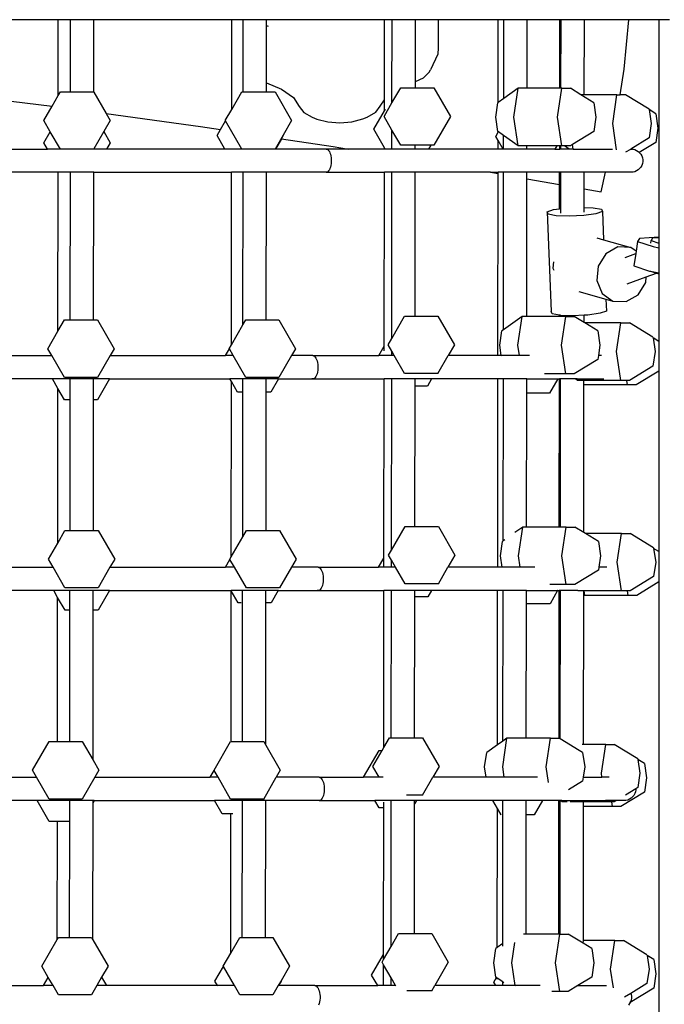
# Model space of a CAD drawing. Units: millimetres. Extents: x -10102 to 368352, y -3372 to 23851.
# Drawn here: x -4166 to -3780, y 8182 to 8773 of the extents above; entities that cross this region are included whole.
import ezdxf

# ---------------------------------------------------------------- set-up
doc = ezdxf.new("R2010")
doc.units = ezdxf.units.MM
doc.layers.add('Toestel 2D', color=7, linetype='Continuous', lineweight=20)
doc.layers.add('VP-EQ', color=7, linetype='Continuous', true_color=0x8a3492)

# ---------------------------------------------------------------- blocks, each defined once
blk = doc.blocks.new('3460')
at = {"layer": 'VP-EQ', "color": 7}
for p, q in [((12609.277, 469.787), (12600.81, 469.787)), ((12609.272, 465.23), (12609.277, 469.787)), ((12610.014, 469.787), (12609.277, 469.787)), ((12610.009, 465.463), (12610.014, 469.787)), ((12611.413, 469.787), (12610.014, 469.787)), ((12611.409, 465.439), (12611.413, 469.787)), ((12619.683, 469.787), (12611.413, 469.787)), ((12619.677, 464.408), (12619.683, 469.787)), ((12620.369, 469.787), (12619.683, 469.787)), ((12620.364, 465.463), (12620.369, 469.787)), ((12621.769, 469.787), (12620.369, 469.787)), ((12621.768, 469.429), (12621.769, 469.787)), ((12628.842, 469.787), (12621.769, 469.787)), ((12628.837, 464.988), (12628.842, 469.787)), ((12629.293, 469.787), (12628.842, 469.787)), ((12629.287, 464.795), (12629.293, 469.787)), ((12630.692, 469.787), (12629.293, 469.787)), ((12630.688, 466.088), (12630.692, 469.787)), ((12632.061, 469.787), (12630.692, 469.787)), ((12632.061, 469.787), (12632.063, 468.101)), ((12635.662, 469.787), (12632.061, 469.787)), ((12635.656, 464.818), (12635.662, 469.787)), ((12635.991, 469.787), (12635.662, 469.787)), ((12635.986, 465.052), (12635.991, 469.787)), ((12637.391, 469.787), (12635.991, 469.787)), ((12637.386, 465.67), (12637.391, 469.787)), ((12639.352, 469.787), (12637.391, 469.787)), ((12639.347, 465.67), (12639.352, 469.787)), ((12639.423, 469.787), (12639.352, 469.787)), ((12639.419, 465.67), (12639.423, 469.787)), ((12640.823, 469.787), (12639.423, 469.787)), ((12640.818, 465.284), (12640.823, 469.787)), ((12643.487, 469.787), (12640.823, 469.787)), ((12643.214, 466.814), (12643.487, 469.787)), ((12645.294, 469.787), (12643.487, 469.787)), ((12645.294, 469.787), (12645.294, 456.742)), ((12645.938, 469.787), (12645.294, 469.787)), ((12621.764, 465.999), (12621.768, 469.429)), ((12621.878, 469.384), (12621.768, 469.429)), ((12632.063, 468.101), (12632.043, 467.726)), ((12632.043, 467.726), (12631.605, 466.785)), ((12631.52, 466.637), (12631.605, 466.785)), ((12642.977, 465.284), (12643.214, 466.814)), ((12630.688, 466.088), (12631.17, 466.306)), ((12631.17, 466.306), (12631.52, 466.637)), ((12621.764, 465.999), (12622.672, 465.621)), ((12621.764, 465.463), (12621.764, 465.999)), ((12622.672, 465.621), (12623.375, 465.118)), ((12629.287, 464.795), (12629.809, 465.698)), ((12629.809, 465.698), (12630.688, 465.698)), ((12630.688, 465.698), (12630.688, 466.088)), ((12630.688, 465.698), (12631.797, 465.698)), ((12631.797, 465.698), (12632.791, 463.976)), ((12636.86, 465.67), (12635.986, 465.052)), ((12636.603, 463.948), (12636.86, 465.67)), ((12637.386, 465.67), (12636.86, 465.67)), ((12639.347, 465.67), (12637.386, 465.67)), ((12639.211, 463.948), (12639.468, 465.67)), ((12639.419, 465.67), (12639.347, 465.67)), ((12639.468, 465.67), (12639.419, 465.67)), ((12639.468, 465.67), (12639.983, 465.67)), ((12640.613, 465.284), (12639.983, 465.67)), ((12601.688, 465.498), (12608.902, 464.59)), ((12608.902, 464.59), (12609.272, 465.23)), ((12609.272, 465.23), (12609.406, 465.463)), ((12609.406, 465.463), (12610.009, 465.463)), ((12610.009, 465.463), (12611.394, 465.463)), ((12611.394, 465.463), (12611.409, 465.439)), ((12611.409, 465.439), (12612.151, 464.152)), ((12619.677, 464.408), (12620.286, 465.463)), ((12620.286, 465.463), (12620.364, 465.463)), ((12620.364, 465.463), (12621.764, 465.463)), ((12621.764, 465.463), (12622.274, 465.463)), ((12622.274, 465.463), (12623.268, 463.741)), ((12623.375, 465.118), (12623.73, 464.582)), ((12628.581, 464.591), (12628.837, 464.988)), ((12628.836, 464.326), (12628.837, 464.988)), ((12635.986, 465.052), (12635.656, 464.818)), ((12641.39, 464.809), (12640.613, 465.284)), ((12640.818, 465.284), (12640.613, 465.284)), ((12642.778, 465.284), (12640.818, 465.284)), ((12642.521, 463.563), (12642.778, 465.284)), ((12642.778, 465.284), (12642.977, 465.284)), ((12643.293, 465.284), (12642.977, 465.284)), ((12644.701, 464.423), (12643.293, 465.284)), ((12608.412, 463.741), (12608.902, 464.59)), ((12619.292, 463.741), (12619.677, 464.408)), ((12623.73, 464.582), (12623.999, 464.225)), ((12628.317, 464.233), (12628.581, 464.591)), ((12628.836, 464.326), (12628.893, 464.424)), ((12629.02, 464.332), (12629.287, 464.795)), ((12635.514, 463.948), (12635.643, 464.809)), ((12635.656, 464.818), (12635.643, 464.809)), ((12641.39, 464.809), (12641.519, 463.948)), ((12644.701, 464.423), (12644.705, 464.391)), ((12645.105, 464.147), (12644.705, 464.391)), ((12644.705, 464.391), (12644.829, 463.563)), ((12612.151, 464.152), (12617.811, 463.372)), ((12612.151, 464.152), (12612.388, 463.741)), ((12623.999, 464.225), (12624.511, 463.934)), ((12624.511, 463.934), (12624.777, 463.829)), ((12624.777, 463.829), (12625.437, 463.663)), ((12626.888, 463.665), (12627.545, 463.834)), ((12627.545, 463.834), (12627.809, 463.94)), ((12627.809, 463.94), (12628.317, 464.233)), ((12628.192, 463.21), (12628.836, 464.326)), ((12628.815, 463.976), (12629.02, 464.332)), ((12629.285, 463.161), (12628.815, 463.976)), ((12632.791, 463.976), (12631.797, 462.255)), ((12635.643, 463.087), (12635.514, 463.948)), ((12636.86, 462.226), (12636.603, 463.948)), ((12639.468, 462.226), (12639.211, 463.948)), ((12641.519, 463.948), (12641.39, 463.087)), ((12645.105, 464.147), (12645.233, 463.286)), ((12608.8, 463.069), (12608.412, 463.741)), ((12612.388, 463.741), (12612.003, 463.074)), ((12617.811, 463.372), (12618.995, 463.195)), ((12618.796, 462.849), (12618.995, 463.195)), ((12618.995, 463.195), (12619.301, 463.725)), ((12619.301, 463.725), (12619.292, 463.741)), ((12620.28, 462.029), (12619.301, 463.725)), ((12623.268, 463.741), (12622.763, 462.865)), ((12625.437, 463.663), (12626.163, 463.608)), ((12626.163, 463.608), (12626.888, 463.665)), ((12628.833, 462.099), (12628.192, 463.21)), ((12642.758, 461.98), (12642.521, 463.563)), ((12644.829, 463.563), (12644.701, 462.702)), ((12645.233, 463.286), (12645.105, 462.425)), ((12608.415, 462.401), (12608.8, 463.069)), ((12609.401, 462.029), (12608.8, 463.069)), ((12612.003, 463.074), (12611.405, 462.037)), ((12612.003, 463.074), (12612.391, 462.401)), ((12619.269, 462.029), (12618.796, 462.849)), ((12622.763, 462.865), (12622.28, 462.029)), ((12622.654, 462.646), (12622.299, 462.029)), ((12622.772, 462.849), (12622.654, 462.646)), ((12622.654, 462.646), (12625.77, 462.179)), ((12622.763, 462.865), (12622.772, 462.849)), ((12629.284, 462.029), (12629.285, 463.161)), ((12629.809, 462.255), (12629.285, 463.161)), ((12635.511, 462.786), (12635.654, 463.035)), ((12635.654, 462.538), (12635.511, 462.786)), ((12635.654, 463.079), (12635.643, 463.087)), ((12635.654, 463.035), (12635.654, 463.079)), ((12635.672, 463.066), (12635.654, 463.079)), ((12635.654, 463.035), (12635.672, 463.066)), ((12635.984, 462.846), (12635.672, 463.066)), ((12635.983, 462.029), (12635.984, 462.846)), ((12636.86, 462.226), (12635.984, 462.846)), ((12641.39, 463.087), (12640.102, 462.299)), ((12644.701, 462.702), (12643.602, 462.029)), ((12601.461, 462.029), (12608.63, 462.029)), ((12608.63, 462.029), (12608.415, 462.401)), ((12608.635, 462.02), (12608.63, 462.029)), ((12609.401, 462.029), (12608.63, 462.029)), ((12609.406, 462.02), (12609.401, 462.029)), ((12611.394, 462.02), (12609.406, 462.02)), ((12611.4, 462.029), (12611.394, 462.02)), ((12611.405, 462.037), (12611.4, 462.029)), ((12611.405, 462.029), (12611.4, 462.029)), ((12611.405, 462.029), (12611.405, 462.037)), ((12612.177, 462.029), (12611.405, 462.029)), ((12612.391, 462.401), (12612.177, 462.029)), ((12619.269, 462.029), (12612.177, 462.029)), ((12619.274, 462.02), (12619.269, 462.029)), ((12620.28, 462.029), (12619.269, 462.029)), ((12620.286, 462.02), (12620.28, 462.029)), ((12622.274, 462.02), (12620.286, 462.02)), ((12622.28, 462.029), (12622.274, 462.02)), ((12622.299, 462.029), (12622.28, 462.029)), ((12625.338, 462.029), (12622.299, 462.029)), ((12625.338, 462.029), (12625.39, 462.02)), ((12626.689, 462.029), (12625.338, 462.029)), ((12625.39, 462.02), (12625.44, 461.992)), ((12625.77, 462.179), (12626.689, 462.029)), ((12628.833, 462.029), (12626.689, 462.029)), ((12628.833, 462.029), (12628.833, 462.099)), ((12628.873, 462.029), (12628.833, 462.099)), ((12628.833, 462.02), (12628.833, 462.029)), ((12628.873, 462.029), (12628.833, 462.029)), ((12628.879, 462.02), (12628.873, 462.029)), ((12629.284, 462.029), (12628.873, 462.029)), ((12629.284, 462.02), (12629.284, 462.029)), ((12630.684, 462.029), (12629.284, 462.029)), ((12630.684, 462.255), (12629.809, 462.255)), ((12630.684, 462.029), (12630.684, 462.255)), ((12631.616, 462.255), (12630.684, 462.255)), ((12630.684, 462.02), (12630.684, 462.029)), ((12631.486, 462.029), (12630.684, 462.029)), ((12631.486, 462.029), (12631.481, 462.02)), ((12631.616, 462.255), (12631.486, 462.029)), ((12635.653, 462.029), (12631.486, 462.029)), ((12631.797, 462.255), (12631.616, 462.255)), ((12635.653, 462.029), (12635.654, 462.538)), ((12635.653, 462.02), (12635.653, 462.029)), ((12635.948, 462.029), (12635.653, 462.029)), ((12635.948, 462.029), (12635.654, 462.538)), ((12635.953, 462.02), (12635.948, 462.029)), ((12635.983, 462.029), (12635.948, 462.029)), ((12635.983, 462.02), (12635.983, 462.029)), ((12637.382, 462.029), (12635.983, 462.029)), ((12637.382, 462.226), (12636.86, 462.226)), ((12637.382, 462.029), (12637.382, 462.226)), ((12639.164, 462.226), (12637.382, 462.226)), ((12637.382, 462.02), (12637.382, 462.029)), ((12639.05, 462.029), (12637.382, 462.029)), ((12639.05, 462.029), (12639.045, 462.02)), ((12639.164, 462.226), (12639.05, 462.029)), ((12639.05, 462.029), (12639.343, 462.029)), ((12639.343, 462.226), (12639.164, 462.226)), ((12639.343, 462.029), (12639.343, 462.226)), ((12639.415, 462.226), (12639.343, 462.226)), ((12639.343, 462.02), (12639.343, 462.029)), ((12639.415, 462.029), (12639.343, 462.029)), ((12639.415, 462.029), (12639.415, 462.226)), ((12639.468, 462.226), (12639.415, 462.226)), ((12639.415, 462.02), (12639.415, 462.029)), ((12639.904, 462.029), (12639.415, 462.029)), ((12639.625, 462.226), (12639.468, 462.226)), ((12639.983, 462.226), (12639.625, 462.226)), ((12639.904, 462.029), (12639.625, 462.226)), ((12639.917, 462.02), (12639.904, 462.029)), ((12640.142, 462.029), (12639.904, 462.029)), ((12640.102, 462.299), (12639.983, 462.226)), ((12640.142, 462.029), (12640.102, 462.299)), ((12640.144, 462.02), (12640.142, 462.029)), ((12640.142, 462.029), (12642.507, 462.029)), ((12643.311, 461.852), (12643.602, 462.029)), ((12643.602, 462.029), (12643.612, 462.029)), ((12643.612, 462.029), (12643.624, 462.029)), ((12643.624, 462.029), (12643.705, 462.02)), ((12643.74, 462.02), (12643.705, 462.02)), ((12643.74, 462.02), (12643.852, 461.992)), ((12645.105, 462.425), (12644.119, 461.822)), ((12625.44, 461.992), (12625.487, 461.945)), ((12625.487, 461.945), (12625.531, 461.882)), ((12625.531, 461.882), (12625.569, 461.804)), ((12625.569, 461.804), (12625.6, 461.712)), ((12625.6, 461.712), (12625.625, 461.611)), ((12625.625, 461.611), (12625.642, 461.501)), ((12625.642, 461.501), (12625.65, 461.387)), ((12643.852, 461.992), (12643.957, 461.945)), ((12643.957, 461.945), (12644.054, 461.882)), ((12644.054, 461.882), (12644.119, 461.822)), ((12644.119, 461.822), (12644.098, 461.81)), ((12644.119, 461.822), (12644.139, 461.804)), ((12644.139, 461.804), (12644.21, 461.712)), ((12644.21, 461.712), (12644.265, 461.611)), ((12644.265, 461.611), (12644.303, 461.501)), ((12644.303, 461.501), (12644.322, 461.387)), ((12625.569, 460.855), (12625.531, 460.777)), ((12625.6, 460.947), (12625.569, 460.855)), ((12625.625, 461.048), (12625.6, 460.947)), ((12625.642, 461.158), (12625.625, 461.048)), ((12625.65, 461.272), (12625.642, 461.158)), ((12625.65, 461.387), (12625.65, 461.272)), ((12644.139, 460.855), (12644.054, 460.777)), ((12644.21, 460.947), (12644.139, 460.855)), ((12644.265, 461.048), (12644.21, 460.947)), ((12644.303, 461.158), (12644.265, 461.048)), ((12644.322, 461.272), (12644.303, 461.158)), ((12644.322, 461.387), (12644.322, 461.272)), ((12609.267, 460.629), (12600.8, 460.629)), ((12609.256, 451.101), (12609.267, 460.629)), ((12610.004, 460.629), (12609.267, 460.629)), ((12609.994, 451.77), (12610.004, 460.629)), ((12611.403, 460.629), (12610.004, 460.629)), ((12611.393, 451.77), (12611.403, 460.629)), ((12611.403, 460.629), (12619.673, 460.629)), ((12619.661, 450.279), (12619.673, 460.629)), ((12619.673, 460.629), (12619.673, 460.639)), ((12620.359, 460.629), (12619.673, 460.629)), ((12620.349, 451.47), (12620.359, 460.629)), ((12620.359, 460.629), (12620.359, 460.639)), ((12621.758, 460.629), (12620.359, 460.629)), ((12621.749, 451.77), (12621.758, 460.629)), ((12621.758, 460.629), (12621.758, 460.639)), ((12625.338, 460.629), (12621.758, 460.629)), ((12625.338, 460.629), (12625.287, 460.639)), ((12625.39, 460.639), (12625.338, 460.629)), ((12625.338, 460.629), (12628.832, 460.629)), ((12625.44, 460.667), (12625.39, 460.639)), ((12625.487, 460.714), (12625.44, 460.667)), ((12625.531, 460.777), (12625.487, 460.714)), ((12628.82, 450.197), (12628.832, 460.629)), ((12629.283, 460.629), (12628.832, 460.629)), ((12629.272, 450.666), (12629.283, 460.629)), ((12630.682, 460.629), (12629.283, 460.629)), ((12630.673, 452.005), (12630.682, 460.629)), ((12635.196, 460.629), (12630.682, 460.629)), ((12635.196, 460.629), (12635.651, 460.55)), ((12635.196, 460.629), (12635.652, 460.629)), ((12635.639, 449.629), (12635.651, 460.55)), ((12635.651, 460.55), (12635.652, 460.629)), ((12635.981, 460.629), (12635.652, 460.629)), ((12635.971, 451.181), (12635.981, 460.629)), ((12637.381, 460.629), (12635.981, 460.629)), ((12637.371, 451.976), (12637.38, 460.248)), ((12637.38, 460.248), (12637.381, 460.629)), ((12637.38, 460.248), (12639.341, 459.905)), ((12639.342, 460.629), (12637.381, 460.629)), ((12639.341, 459.905), (12639.342, 460.629)), ((12639.413, 460.629), (12639.342, 460.629)), ((12639.411, 458.452), (12639.413, 460.629)), ((12640.812, 460.629), (12639.413, 460.629)), ((12640.811, 459.648), (12640.812, 460.629)), ((12640.812, 460.629), (12640.813, 460.639)), ((12642.092, 460.629), (12640.812, 460.629)), ((12641.838, 459.468), (12642.092, 460.629)), ((12642.092, 460.629), (12642.094, 460.639)), ((12643.59, 460.629), (12642.092, 460.629)), ((12643.509, 460.639), (12643.475, 460.639)), ((12643.59, 460.629), (12643.509, 460.639)), ((12643.607, 460.631), (12643.59, 460.629)), ((12643.624, 460.629), (12643.607, 460.631)), ((12643.705, 460.639), (12643.624, 460.629)), ((12643.74, 460.639), (12643.705, 460.639)), ((12643.852, 460.667), (12643.74, 460.639)), ((12643.957, 460.714), (12643.852, 460.667)), ((12644.054, 460.777), (12643.957, 460.714)), ((12639.339, 458.442), (12639.341, 459.905)), ((12640.81, 458.528), (12640.811, 459.648)), ((12640.811, 459.648), (12641.838, 459.468)), ((12640.81, 458.528), (12641.357, 458.508)), ((12640.81, 458.238), (12640.81, 458.528)), ((12641.357, 458.508), (12641.846, 458.414)), ((12638.584, 458.251), (12638.97, 458.389)), ((12638.644, 458.117), (12638.584, 458.251)), ((12638.584, 458.251), (12638.826, 452.278)), ((12639.132, 458.023), (12638.644, 458.117)), ((12638.97, 458.389), (12639.339, 458.442)), ((12639.919, 457.993), (12639.132, 458.023)), ((12639.339, 458.442), (12639.411, 458.452)), ((12639.41, 458.177), (12639.411, 458.452)), ((12640.793, 458.037), (12639.919, 457.993)), ((12641.52, 458.142), (12640.793, 458.037)), ((12641.905, 458.28), (12641.52, 458.142)), ((12641.846, 458.414), (12641.905, 458.28)), ((12641.905, 458.28), (12641.974, 456.581)), ((12641.578, 456.693), (12641.974, 456.581)), ((12645.294, 456.742), (12644.126, 456.667)), ((12645.294, 456.696), (12644.912, 456.671)), ((12645.294, 456.742), (12645.294, 456.696)), ((12645.294, 456.696), (12645.294, 456.378)), ((12641.974, 456.581), (12643.61, 456.119)), ((12642.824, 456.15), (12642.106, 455.743)), ((12643.61, 456.119), (12642.824, 456.15)), ((12643.921, 455.894), (12643.61, 456.119)), ((12644.014, 456.487), (12643.921, 455.894)), ((12644.126, 456.667), (12644.014, 456.487)), ((12644.014, 456.487), (12644.959, 456.173)), ((12644.803, 456.387), (12644.826, 456.533)), ((12644.912, 456.671), (12644.826, 456.533)), ((12644.826, 456.533), (12645.294, 456.378)), ((12644.959, 456.173), (12645.294, 456.106)), ((12645.294, 456.378), (12645.294, 456.224)), ((12645.294, 456.224), (12645.294, 456.106)), ((12645.294, 456.106), (12645.294, 454.596)), ((12642.106, 455.743), (12641.647, 455.006)), ((12643.271, 455.527), (12643.9, 455.758)), ((12643.9, 455.758), (12643.784, 455.022)), ((12643.921, 455.894), (12643.9, 455.758)), ((12638.97, 455.261), (12638.937, 454.882)), ((12641.647, 455.006), (12641.571, 454.137)), ((12643.784, 455.022), (12644.729, 454.708)), ((12638.937, 454.882), (12638.991, 454.756)), ((12643.398, 453.936), (12644.532, 454.352)), ((12644.503, 454.018), (12644.532, 454.352)), ((12644.532, 454.352), (12645.147, 454.578)), ((12644.729, 454.708), (12644.789, 454.696)), ((12644.789, 454.696), (12645.147, 454.578)), ((12644.789, 454.696), (12645.294, 454.596)), ((12645.147, 454.578), (12645.225, 454.552)), ((12645.225, 454.552), (12645.294, 454.538)), ((12645.294, 454.596), (12645.294, 454.538)), ((12645.294, 454.538), (12645.294, 450.481)), ((12641.571, 454.137), (12641.897, 453.368)), ((12644.044, 453.281), (12644.503, 454.018)), ((12640.482, 453.488), (12642.118, 453.025)), ((12641.897, 453.368), (12642.54, 452.906)), ((12643.325, 452.874), (12644.044, 453.281)), ((12642.118, 453.025), (12642.147, 452.307)), ((12642.118, 453.025), (12642.54, 452.906)), ((12642.54, 452.906), (12643.325, 452.874)), ((12629.272, 450.666), (12630.044, 452.005)), ((12630.044, 452.005), (12630.673, 452.005)), ((12630.673, 452.005), (12632.033, 452.005)), ((12632.033, 452.005), (12633.027, 450.283)), ((12637.096, 451.976), (12635.971, 451.181)), ((12636.838, 450.254), (12637.096, 451.976)), ((12637.371, 451.976), (12637.096, 451.976)), ((12639.332, 451.976), (12637.371, 451.976)), ((12638.885, 452.144), (12638.826, 452.278)), ((12639.332, 452.058), (12638.885, 452.144)), ((12639.332, 451.976), (12639.332, 452.058)), ((12639.374, 452.05), (12639.332, 452.058)), ((12639.403, 451.976), (12639.332, 451.976)), ((12639.404, 452.048), (12639.374, 452.05)), ((12639.403, 451.976), (12639.404, 452.048)), ((12639.704, 451.976), (12639.403, 451.976)), ((12640.16, 452.02), (12639.404, 452.048)), ((12639.446, 450.254), (12639.704, 451.976)), ((12639.704, 451.976), (12640.218, 451.976)), ((12640.803, 452.053), (12640.16, 452.02)), ((12640.803, 451.619), (12640.218, 451.976)), ((12641.034, 452.064), (12640.803, 452.053)), ((12640.803, 451.619), (12640.803, 452.053)), ((12641.761, 452.169), (12641.034, 452.064)), ((12642.147, 452.307), (12641.761, 452.169)), ((12609.256, 451.101), (12609.642, 451.77)), ((12609.642, 451.77), (12609.994, 451.77)), ((12609.994, 451.77), (12611.393, 451.77)), ((12611.393, 451.77), (12611.63, 451.77)), ((12611.63, 451.77), (12612.624, 450.048)), ((12619.661, 450.279), (12620.349, 451.47)), ((12620.349, 451.47), (12620.522, 451.77)), ((12620.522, 451.77), (12621.749, 451.77)), ((12621.749, 451.77), (12622.51, 451.77)), ((12622.51, 451.77), (12623.504, 450.048)), ((12640.849, 451.591), (12640.803, 451.619)), ((12641.626, 451.115), (12640.849, 451.591)), ((12643.014, 451.591), (12640.849, 451.591)), ((12642.757, 449.869), (12643.014, 451.591)), ((12643.014, 451.591), (12643.529, 451.591)), ((12644.936, 450.73), (12643.529, 451.591)), ((12608.648, 450.048), (12609.256, 451.101)), ((12635.75, 450.254), (12635.878, 451.115)), ((12635.971, 451.181), (12635.878, 451.115)), ((12641.626, 451.115), (12641.754, 450.254)), ((12619.528, 450.048), (12619.661, 450.279)), ((12628.493, 449.629), (12628.82, 450.197)), ((12628.82, 449.925), (12628.82, 450.197)), ((12629.05, 450.283), (12629.272, 450.666)), ((12629.271, 449.901), (12629.05, 450.283)), ((12633.027, 450.283), (12632.649, 449.629)), ((12635.843, 449.629), (12635.75, 450.254)), ((12636.932, 449.629), (12636.838, 450.254)), ((12639.704, 448.533), (12639.446, 450.254)), ((12641.754, 450.254), (12641.661, 449.629)), ((12644.936, 450.73), (12644.941, 450.697)), ((12645.294, 450.481), (12644.941, 450.697)), ((12644.941, 450.697), (12645.065, 449.869)), ((12645.294, 450.481), (12645.294, 448.703)), ((12601.573, 449.629), (12608.889, 449.629)), ((12608.889, 449.629), (12608.648, 450.048)), ((12609.642, 448.326), (12608.889, 449.629)), ((12612.383, 449.629), (12611.63, 448.326)), ((12612.624, 450.048), (12612.383, 449.629)), ((12612.383, 449.629), (12619.305, 449.629)), ((12619.299, 449.62), (12619.305, 449.629)), ((12619.305, 449.629), (12619.537, 450.032)), ((12619.769, 449.629), (12619.305, 449.629)), ((12619.537, 450.032), (12619.528, 450.048)), ((12619.769, 449.629), (12619.537, 450.032)), ((12620.522, 448.326), (12619.769, 449.629)), ((12623.262, 449.629), (12622.51, 448.326)), ((12623.504, 450.048), (12623.262, 449.629)), ((12624.538, 449.629), (12623.262, 449.629)), ((12624.538, 449.629), (12624.59, 449.62)), ((12624.538, 449.629), (12628.493, 449.629)), ((12624.59, 449.62), (12624.64, 449.592)), ((12628.487, 449.62), (12628.493, 449.629)), ((12628.901, 449.629), (12628.493, 449.629)), ((12629.184, 449.629), (12628.901, 449.629)), ((12629.27, 449.629), (12629.184, 449.629)), ((12629.27, 449.629), (12629.271, 449.693)), ((12629.27, 449.62), (12629.27, 449.629)), ((12629.428, 449.629), (12629.27, 449.629)), ((12629.428, 449.629), (12629.271, 449.901)), ((12629.271, 449.693), (12629.271, 449.901)), ((12630.044, 448.561), (12629.428, 449.629)), ((12632.033, 448.561), (12632.649, 449.629)), ((12635.639, 449.629), (12632.649, 449.629)), ((12635.639, 449.62), (12635.639, 449.629)), ((12635.843, 449.629), (12635.639, 449.629)), ((12635.845, 449.62), (12635.843, 449.629)), ((12636.932, 449.629), (12635.843, 449.629)), ((12636.933, 449.62), (12636.932, 449.629)), ((12637.536, 449.629), (12636.932, 449.629)), ((12641.661, 449.629), (12641.626, 449.394)), ((12641.857, 449.629), (12641.661, 449.629)), ((12643.014, 448.147), (12642.757, 449.869)), ((12645.065, 449.869), (12644.936, 449.008)), ((12624.64, 449.592), (12624.687, 449.545)), ((12624.687, 449.545), (12624.731, 449.482)), ((12624.731, 449.482), (12624.769, 449.404)), ((12624.769, 449.404), (12624.8, 449.312)), ((12624.8, 449.312), (12624.825, 449.211)), ((12624.825, 449.211), (12624.842, 449.101)), ((12624.842, 449.101), (12624.85, 448.987)), ((12641.626, 449.394), (12640.218, 448.533)), ((12644.936, 449.008), (12643.529, 448.147)), ((12624.769, 448.455), (12624.731, 448.377)), ((12624.8, 448.547), (12624.769, 448.455)), ((12624.825, 448.648), (12624.8, 448.547)), ((12624.842, 448.758), (12624.825, 448.648)), ((12624.85, 448.872), (12624.842, 448.758)), ((12624.85, 448.987), (12624.85, 448.872)), ((12632.033, 448.561), (12630.044, 448.561)), ((12639.704, 448.533), (12638.426, 448.533)), ((12640.218, 448.533), (12639.704, 448.533)), ((12645.294, 448.703), (12643.933, 447.871)), ((12645.294, 448.703), (12645.294, 437.872)), ((12608.927, 448.229), (12601.636, 448.229)), ((12609.252, 447.666), (12608.927, 448.229)), ((12609.99, 448.229), (12608.927, 448.229)), ((12611.63, 448.326), (12609.642, 448.326)), ((12609.989, 446.986), (12609.99, 448.229)), ((12611.389, 448.229), (12609.99, 448.229)), ((12611.388, 446.986), (12611.389, 448.229)), ((12612.351, 448.229), (12611.389, 448.229)), ((12612.351, 448.229), (12611.633, 446.986)), ((12612.351, 448.229), (12619.566, 448.229)), ((12619.566, 448.229), (12619.56, 448.239)), ((12619.659, 448.069), (12619.566, 448.229)), ((12620.345, 448.229), (12619.566, 448.229)), ((12619.647, 437.563), (12619.659, 448.069)), ((12620.025, 447.434), (12619.659, 448.069)), ((12620.344, 447.434), (12620.345, 448.229)), ((12620.345, 448.229), (12620.345, 448.239)), ((12621.745, 448.229), (12620.345, 448.229)), ((12622.51, 448.326), (12620.522, 448.326)), ((12621.744, 447.434), (12621.745, 448.229)), ((12621.745, 448.229), (12621.745, 448.239)), ((12622.473, 448.229), (12621.745, 448.229)), ((12622.473, 448.229), (12622.013, 447.434)), ((12622.478, 448.239), (12622.473, 448.229)), ((12622.473, 448.229), (12624.538, 448.229)), ((12624.538, 448.229), (12624.487, 448.239)), ((12624.59, 448.239), (12624.538, 448.229)), ((12624.538, 448.229), (12628.818, 448.229)), ((12624.64, 448.267), (12624.59, 448.239)), ((12624.687, 448.314), (12624.64, 448.267)), ((12624.731, 448.377), (12624.687, 448.314)), ((12628.806, 437.481), (12628.818, 448.229)), ((12629.269, 448.229), (12628.818, 448.229)), ((12629.258, 437.949), (12629.269, 448.229)), ((12630.668, 448.229), (12629.269, 448.229)), ((12630.668, 447.795), (12630.668, 448.229)), ((12631.661, 448.229), (12630.668, 448.229)), ((12631.661, 448.229), (12631.41, 447.795)), ((12635.638, 448.229), (12631.661, 448.229)), ((12635.625, 436.929), (12635.638, 448.229)), ((12635.968, 448.229), (12635.638, 448.229)), ((12635.957, 438.515), (12635.968, 448.229)), ((12637.367, 448.229), (12635.968, 448.229)), ((12637.366, 447.371), (12637.367, 448.229)), ((12637.367, 448.229), (12639.224, 448.229)), ((12639.224, 448.229), (12638.729, 447.371)), ((12639.23, 448.239), (12639.224, 448.229)), ((12639.224, 448.229), (12639.328, 448.229)), ((12639.318, 439.345), (12639.328, 448.229)), ((12639.328, 448.229), (12639.328, 448.239)), ((12639.399, 448.229), (12639.328, 448.229)), ((12639.39, 439.345), (12639.399, 448.229)), ((12639.399, 448.229), (12639.399, 448.239)), ((12640.29, 448.229), (12639.399, 448.229)), ((12640.29, 448.229), (12640.276, 448.239)), ((12640.406, 448.147), (12640.29, 448.229)), ((12640.394, 448.229), (12640.29, 448.229)), ((12640.394, 448.229), (12640.392, 448.239)), ((12640.406, 448.147), (12640.394, 448.229)), ((12640.394, 448.229), (12641.994, 448.229)), ((12640.799, 448.147), (12640.406, 448.147)), ((12640.789, 439.018), (12640.798, 447.879)), ((12640.798, 447.948), (12640.799, 448.147)), ((12640.81, 447.871), (12640.798, 447.948)), ((12640.798, 447.879), (12640.798, 447.948)), ((12640.81, 447.871), (12640.798, 447.879)), ((12643.014, 448.147), (12640.799, 448.147)), ((12643.418, 447.871), (12640.81, 447.871)), ((12643.377, 448.147), (12643.014, 448.147)), ((12643.418, 447.871), (12643.377, 448.147)), ((12643.529, 448.147), (12643.377, 448.147)), ((12643.933, 447.871), (12643.418, 447.871)), ((12609.242, 438.385), (12609.252, 447.666)), ((12609.645, 446.986), (12609.252, 447.666)), ((12620.344, 447.434), (12620.025, 447.434)), ((12620.335, 438.754), (12620.344, 447.434)), ((12621.735, 439.138), (12621.744, 447.434)), ((12622.013, 447.434), (12621.744, 447.434)), ((12630.659, 439.373), (12630.668, 447.795)), ((12631.41, 447.795), (12630.668, 447.795)), ((12637.357, 439.345), (12637.366, 447.371)), ((12638.729, 447.371), (12637.366, 447.371)), ((12609.989, 446.986), (12609.645, 446.986)), ((12609.98, 439.138), (12609.989, 446.986)), ((12611.379, 439.138), (12611.388, 446.986)), ((12611.633, 446.986), (12611.388, 446.986)), ((12609.242, 438.385), (12609.677, 439.138)), ((12609.677, 439.138), (12609.98, 439.138)), ((12609.98, 439.138), (12611.379, 439.138)), ((12611.379, 439.138), (12611.665, 439.138)), ((12611.665, 439.138), (12612.659, 437.417)), ((12620.335, 438.754), (12620.557, 439.138)), ((12620.557, 439.138), (12621.735, 439.138)), ((12621.735, 439.138), (12622.545, 439.138)), ((12622.545, 439.138), (12623.539, 437.417)), ((12629.258, 437.949), (12630.08, 439.373)), ((12630.08, 439.373), (12630.659, 439.373)), ((12630.659, 439.373), (12632.068, 439.373)), ((12632.068, 439.373), (12633.062, 437.652)), ((12637.131, 439.345), (12636.661, 439.013)), ((12636.874, 437.623), (12637.131, 439.345)), ((12637.357, 439.345), (12637.131, 439.345)), ((12639.318, 439.345), (12637.357, 439.345)), ((12639.39, 439.345), (12639.318, 439.345)), ((12639.739, 439.345), (12639.39, 439.345)), ((12639.482, 437.623), (12639.739, 439.345)), ((12639.739, 439.345), (12640.253, 439.345)), ((12640.789, 439.018), (12640.253, 439.345)), ((12640.884, 438.96), (12640.789, 439.018)), ((12608.683, 437.417), (12609.242, 438.385)), ((12619.647, 437.563), (12620.335, 438.754)), ((12635.785, 437.623), (12635.914, 438.484)), ((12635.957, 438.515), (12635.914, 438.484)), ((12636.05, 438.583), (12635.957, 438.515)), ((12641.661, 438.484), (12640.884, 438.96)), ((12643.049, 438.96), (12640.884, 438.96)), ((12641.661, 438.484), (12641.79, 437.623)), ((12642.792, 437.238), (12643.049, 438.96)), ((12643.049, 438.96), (12643.564, 438.96)), ((12644.971, 438.099), (12643.564, 438.96)), ((12629.086, 437.652), (12629.258, 437.949)), ((12644.971, 438.099), (12644.976, 438.066)), ((12645.294, 437.872), (12644.976, 438.066)), ((12644.976, 438.066), (12645.1, 437.238)), ((12645.294, 437.872), (12645.294, 436.051)), ((12608.964, 436.929), (12608.683, 437.417)), ((12612.659, 437.417), (12612.378, 436.929)), ((12619.3, 436.929), (12619.572, 437.4)), ((12619.563, 437.417), (12619.647, 437.563)), ((12619.572, 437.4), (12619.563, 437.417)), ((12619.844, 436.929), (12619.572, 437.4)), ((12623.539, 437.417), (12623.258, 436.929)), ((12628.488, 436.929), (12628.806, 437.481)), ((12628.806, 436.94), (12628.806, 437.481)), ((12629.257, 437.355), (12629.086, 437.652)), ((12629.256, 436.929), (12629.257, 437.355)), ((12629.502, 436.929), (12629.257, 437.355)), ((12633.062, 437.652), (12632.645, 436.929)), ((12635.889, 436.929), (12635.785, 437.623)), ((12636.977, 436.929), (12636.874, 437.623)), ((12639.739, 435.901), (12639.482, 437.623)), ((12641.79, 437.623), (12641.686, 436.929)), ((12643.049, 435.516), (12642.792, 437.238)), ((12645.1, 437.238), (12644.971, 436.377)), ((12601.647, 436.929), (12608.964, 436.929)), ((12609.677, 435.695), (12608.964, 436.929)), ((12612.378, 436.929), (12611.665, 435.695)), ((12612.378, 436.929), (12619.3, 436.929)), ((12619.295, 436.92), (12619.3, 436.929)), ((12619.844, 436.929), (12619.3, 436.929)), ((12620.557, 435.695), (12619.844, 436.929)), ((12623.258, 436.929), (12622.545, 435.695)), ((12624.851, 436.929), (12623.258, 436.929)), ((12624.851, 436.929), (12624.902, 436.92)), ((12624.851, 436.929), (12628.488, 436.929)), ((12624.902, 436.92), (12624.952, 436.892)), ((12624.952, 436.892), (12625, 436.845)), ((12625, 436.845), (12625.043, 436.782)), ((12625.043, 436.782), (12625.081, 436.704)), ((12625.081, 436.704), (12625.113, 436.612)), ((12625.113, 436.612), (12625.137, 436.511)), ((12628.483, 436.92), (12628.488, 436.929)), ((12628.807, 436.929), (12628.488, 436.929)), ((12629.256, 436.929), (12628.807, 436.929)), ((12629.256, 436.92), (12629.256, 436.929)), ((12629.502, 436.929), (12629.256, 436.929)), ((12630.08, 435.93), (12629.502, 436.929)), ((12632.068, 435.93), (12632.645, 436.929)), ((12635.625, 436.929), (12632.645, 436.929)), ((12635.625, 436.92), (12635.625, 436.929)), ((12635.889, 436.929), (12635.625, 436.929)), ((12635.89, 436.92), (12635.889, 436.929)), ((12636.977, 436.929), (12635.889, 436.929)), ((12636.979, 436.92), (12636.977, 436.929)), ((12637.846, 436.929), (12636.977, 436.929)), ((12641.661, 436.762), (12640.253, 435.901)), ((12641.686, 436.929), (12641.661, 436.762)), ((12642.168, 436.929), (12641.686, 436.929)), ((12625.137, 436.511), (12625.154, 436.401)), ((12625.154, 436.058), (12625.137, 435.948)), ((12625.154, 436.401), (12625.163, 436.287)), ((12625.163, 436.172), (12625.154, 436.058)), ((12625.163, 436.287), (12625.163, 436.172)), ((12644.971, 436.377), (12643.564, 435.516)), ((12645.294, 436.051), (12643.968, 435.24)), ((12645.294, 436.051), (12645.294, 400.839)), ((12609.002, 435.529), (12601.631, 435.529)), ((12609.238, 435.12), (12609.002, 435.529)), ((12609.976, 435.529), (12609.002, 435.529)), ((12611.665, 435.695), (12609.677, 435.695)), ((12609.975, 434.355), (12609.976, 435.529)), ((12611.375, 435.529), (12609.976, 435.529)), ((12611.374, 434.355), (12611.375, 435.529)), ((12612.346, 435.529), (12611.375, 435.529)), ((12612.346, 435.529), (12611.668, 434.355)), ((12612.346, 435.529), (12619.641, 435.529)), ((12619.641, 435.529), (12619.635, 435.539)), ((12619.635, 426.47), (12619.645, 435.522)), ((12619.645, 435.522), (12619.641, 435.529)), ((12620.331, 435.529), (12619.641, 435.529)), ((12620.061, 434.803), (12619.645, 435.522)), ((12620.33, 434.81), (12620.331, 435.529)), ((12620.331, 435.529), (12620.331, 435.539)), ((12621.731, 435.529), (12620.331, 435.529)), ((12622.545, 435.695), (12620.557, 435.695)), ((12621.73, 434.803), (12621.731, 435.529)), ((12621.731, 435.529), (12621.731, 435.539)), ((12622.468, 435.529), (12621.731, 435.529)), ((12622.468, 435.529), (12622.049, 434.803)), ((12622.474, 435.539), (12622.468, 435.529)), ((12622.468, 435.529), (12624.851, 435.529)), ((12624.851, 435.529), (12624.799, 435.539)), ((12624.902, 435.539), (12624.851, 435.529)), ((12624.851, 435.529), (12628.804, 435.529)), ((12624.952, 435.567), (12624.902, 435.539)), ((12625, 435.614), (12624.952, 435.567)), ((12625.043, 435.677), (12625, 435.614)), ((12625.081, 435.755), (12625.043, 435.677)), ((12625.113, 435.847), (12625.081, 435.755)), ((12625.137, 435.948), (12625.113, 435.847)), ((12628.794, 426.119), (12628.804, 435.529)), ((12629.255, 435.529), (12628.804, 435.529)), ((12629.245, 426.705), (12629.255, 435.529)), ((12630.654, 435.529), (12629.255, 435.529)), ((12632.068, 435.93), (12630.08, 435.93)), ((12630.654, 435.164), (12630.654, 435.529)), ((12631.656, 435.529), (12630.654, 435.529)), ((12631.656, 435.529), (12631.445, 435.164)), ((12635.624, 435.529), (12631.656, 435.529)), ((12635.614, 426.274), (12635.624, 435.529)), ((12635.954, 435.529), (12635.624, 435.529)), ((12635.944, 426.507), (12635.954, 435.529)), ((12637.353, 435.529), (12635.954, 435.529)), ((12637.352, 434.74), (12637.353, 435.529)), ((12637.353, 435.529), (12639.22, 435.529)), ((12639.739, 435.901), (12638.756, 435.901)), ((12639.22, 435.529), (12638.764, 434.74)), ((12639.225, 435.539), (12639.22, 435.529)), ((12639.22, 435.529), (12639.314, 435.529)), ((12639.306, 426.677), (12639.314, 435.529)), ((12639.314, 435.529), (12639.314, 435.539)), ((12639.385, 435.529), (12639.314, 435.529)), ((12639.375, 426.634), (12639.385, 435.529)), ((12639.385, 435.529), (12639.385, 435.539)), ((12640.422, 435.529), (12639.385, 435.529)), ((12640.253, 435.901), (12639.739, 435.901)), ((12640.422, 435.529), (12640.409, 435.539)), ((12640.441, 435.516), (12640.422, 435.529)), ((12640.439, 435.529), (12640.422, 435.529)), ((12640.439, 435.529), (12640.438, 435.539)), ((12640.441, 435.516), (12640.439, 435.529)), ((12640.439, 435.529), (12642.305, 435.529)), ((12640.785, 435.516), (12640.441, 435.516)), ((12640.784, 435.282), (12640.785, 435.516)), ((12640.804, 435.516), (12640.785, 435.516)), ((12640.845, 435.24), (12640.804, 435.516)), ((12643.049, 435.516), (12640.804, 435.516)), ((12643.412, 435.516), (12643.049, 435.516)), ((12643.453, 435.24), (12643.412, 435.516)), ((12643.564, 435.516), (12643.412, 435.516)), ((12609.229, 426.47), (12609.238, 435.12)), ((12609.68, 434.355), (12609.238, 435.12)), ((12630.645, 426.705), (12630.654, 435.164)), ((12631.445, 435.164), (12630.654, 435.164)), ((12640.775, 426.291), (12640.784, 435.282)), ((12640.845, 435.24), (12640.784, 435.282)), ((12643.453, 435.24), (12640.845, 435.24)), ((12643.968, 435.24), (12643.453, 435.24)), ((12609.975, 434.355), (12609.68, 434.355)), ((12609.966, 426.47), (12609.975, 434.355)), ((12611.364, 425.35), (12611.374, 434.355)), ((12611.668, 434.355), (12611.374, 434.355)), ((12620.249, 434.803), (12620.061, 434.803)), ((12620.321, 426.47), (12620.33, 434.81)), ((12621.72, 426.257), (12621.73, 434.803)), ((12622.049, 434.803), (12621.73, 434.803)), ((12637.343, 426.677), (12637.352, 434.74)), ((12638.764, 434.74), (12637.352, 434.74)), ((12628.794, 426.119), (12629.132, 426.705)), ((12629.132, 426.705), (12629.245, 426.705)), ((12629.245, 426.705), (12630.645, 426.705)), ((12630.645, 426.705), (12631.12, 426.705)), ((12631.12, 426.705), (12632.114, 424.983)), ((12635.926, 424.955), (12636.183, 426.677)), ((12636.183, 426.677), (12635.944, 426.507)), ((12637.343, 426.677), (12636.183, 426.677)), ((12638.791, 426.677), (12637.343, 426.677)), ((12638.534, 424.955), (12638.791, 426.677)), ((12638.791, 426.677), (12639.306, 426.677)), ((12639.375, 426.634), (12639.306, 426.677)), ((12640.514, 425.938), (12639.375, 426.634)), ((12607.735, 424.748), (12608.729, 426.47)), ((12608.729, 426.47), (12609.229, 426.47)), ((12609.229, 426.47), (12609.966, 426.47)), ((12609.966, 426.47), (12610.717, 426.47)), ((12610.717, 426.47), (12611.364, 425.35)), ((12618.615, 424.748), (12619.609, 426.47)), ((12619.609, 426.47), (12619.635, 426.47)), ((12619.635, 426.47), (12620.321, 426.47)), ((12620.321, 426.47), (12621.597, 426.47)), ((12621.597, 426.47), (12621.72, 426.257)), ((12621.72, 426.257), (12622.591, 424.748)), ((12628.689, 425.939), (12628.794, 426.119)), ((12635.614, 426.274), (12634.966, 425.816)), ((12635.944, 426.507), (12635.614, 426.274)), ((12640.775, 426.291), (12640.694, 426.291)), ((12642.101, 426.291), (12640.775, 426.291)), ((12641.844, 424.569), (12642.101, 426.291)), ((12642.101, 426.291), (12642.616, 426.291)), ((12644.024, 425.43), (12642.616, 426.291)), ((12627.58, 424.329), (12628.509, 425.939)), ((12628.138, 424.983), (12628.689, 425.939)), ((12628.509, 425.939), (12628.689, 425.939)), ((12634.837, 424.955), (12634.966, 425.816)), ((12640.713, 425.816), (12640.514, 425.938)), ((12640.713, 425.816), (12640.842, 424.955)), ((12644.024, 425.43), (12644.028, 425.398)), ((12644.427, 425.154), (12644.028, 425.398)), ((12644.028, 425.398), (12644.152, 424.569)), ((12611.364, 425.35), (12611.711, 424.748)), ((12628.515, 424.329), (12628.138, 424.983)), ((12632.114, 424.983), (12631.736, 424.329)), ((12634.931, 424.329), (12634.837, 424.955)), ((12636.019, 424.329), (12635.926, 424.955)), ((12638.673, 424.021), (12638.534, 424.955)), ((12640.842, 424.955), (12640.748, 424.329)), ((12644.427, 425.154), (12644.556, 424.293)), ((12600.76, 424.329), (12607.977, 424.329)), ((12607.977, 424.329), (12607.735, 424.748)), ((12608.729, 423.026), (12607.977, 424.329)), ((12611.47, 424.329), (12610.717, 423.026)), ((12611.711, 424.748), (12611.47, 424.329)), ((12611.47, 424.329), (12618.392, 424.329)), ((12618.386, 424.32), (12618.392, 424.329)), ((12618.392, 424.329), (12618.624, 424.732)), ((12618.857, 424.329), (12618.392, 424.329)), ((12618.624, 424.732), (12618.615, 424.748)), ((12618.857, 424.329), (12618.624, 424.732)), ((12619.609, 423.026), (12618.857, 424.329)), ((12621.597, 423.026), (12622.35, 424.329)), ((12622.591, 424.748), (12622.35, 424.329)), ((12624.917, 424.329), (12622.35, 424.329)), ((12624.917, 424.329), (12624.968, 424.32)), ((12624.917, 424.329), (12627.58, 424.329)), ((12624.968, 424.32), (12625.019, 424.292)), ((12625.019, 424.292), (12625.066, 424.245)), ((12625.066, 424.245), (12625.109, 424.182)), ((12627.574, 424.32), (12627.58, 424.329)), ((12628.515, 424.329), (12627.58, 424.329)), ((12628.521, 424.32), (12628.515, 424.329)), ((12628.767, 424.329), (12628.515, 424.329)), ((12631.12, 423.261), (12631.736, 424.329)), ((12634.931, 424.329), (12631.736, 424.329)), ((12634.932, 424.32), (12634.931, 424.329)), ((12636.019, 424.329), (12634.931, 424.329)), ((12636.021, 424.32), (12636.019, 424.329)), ((12638.007, 424.329), (12636.019, 424.329)), ((12640.748, 424.329), (12640.713, 424.094)), ((12640.748, 424.329), (12641.88, 424.329)), ((12641.88, 424.329), (12641.844, 424.569)), ((12642.307, 424.329), (12641.88, 424.329)), ((12644.152, 424.569), (12644.024, 423.709)), ((12644.556, 424.293), (12644.427, 423.432)), ((12625.109, 424.182), (12625.147, 424.104)), ((12625.147, 424.104), (12625.179, 424.012)), ((12625.179, 424.012), (12625.203, 423.911)), ((12625.203, 423.911), (12625.22, 423.801)), ((12625.22, 423.801), (12625.229, 423.687)), ((12625.229, 423.687), (12625.229, 423.572)), ((12640.713, 424.094), (12639.882, 423.586)), ((12643.9, 423.633), (12643.282, 423.255)), ((12644.024, 423.709), (12643.9, 423.633)), ((12643.9, 423.633), (12643.9, 423.572)), ((12610.717, 423.026), (12608.729, 423.026)), ((12621.597, 423.026), (12619.609, 423.026)), ((12625.066, 423.014), (12625.019, 422.967)), ((12625.109, 423.077), (12625.066, 423.014)), ((12625.147, 423.155), (12625.109, 423.077)), ((12625.179, 423.247), (12625.147, 423.155)), ((12625.203, 423.348), (12625.179, 423.247)), ((12625.22, 423.458), (12625.203, 423.348)), ((12625.229, 423.572), (12625.22, 423.458)), ((12631.12, 423.261), (12630.162, 423.261)), ((12644.427, 423.432), (12643.02, 422.571)), ((12643.536, 423.014), (12643.43, 422.967)), ((12643.633, 423.077), (12643.536, 423.014)), ((12643.718, 423.155), (12643.633, 423.077)), ((12643.789, 423.247), (12643.718, 423.155)), ((12643.844, 423.348), (12643.789, 423.247)), ((12643.881, 423.458), (12643.844, 423.348)), ((12643.9, 423.572), (12643.881, 423.458)), ((12608.014, 422.929), (12600.759, 422.929)), ((12608.732, 421.686), (12608.014, 422.929)), ((12609.962, 422.929), (12608.014, 422.929)), ((12609.961, 421.686), (12609.962, 422.929)), ((12611.362, 422.929), (12609.962, 422.929)), ((12611.352, 414.575), (12611.361, 422.797)), ((12611.438, 422.929), (12611.361, 422.797)), ((12611.361, 422.797), (12611.362, 422.929)), ((12611.438, 422.929), (12611.362, 422.929)), ((12611.438, 422.929), (12618.654, 422.929)), ((12618.654, 422.929), (12618.648, 422.939)), ((12619.113, 422.134), (12618.654, 422.929)), ((12620.317, 422.929), (12618.654, 422.929)), ((12620.308, 414.718), (12620.317, 422.453)), ((12620.317, 422.929), (12620.317, 422.939)), ((12620.317, 422.453), (12620.317, 422.929)), ((12621.717, 422.929), (12620.317, 422.929)), ((12621.708, 414.718), (12621.717, 422.929)), ((12621.717, 422.929), (12621.717, 422.939)), ((12624.917, 422.929), (12621.717, 422.929)), ((12624.917, 422.929), (12624.865, 422.939)), ((12624.968, 422.939), (12624.917, 422.929)), ((12624.917, 422.929), (12628.258, 422.929)), ((12625.019, 422.967), (12624.968, 422.939)), ((12628.509, 422.495), (12628.258, 422.929)), ((12628.801, 422.929), (12628.258, 422.929)), ((12628.79, 422.495), (12628.509, 422.495)), ((12628.78, 413.701), (12628.79, 422.495)), ((12628.79, 422.495), (12628.79, 422.837)), ((12629.241, 422.929), (12628.801, 422.929)), ((12629.231, 414.17), (12629.241, 422.929)), ((12630.64, 422.929), (12629.241, 422.929)), ((12630.632, 414.953), (12630.64, 422.743)), ((12630.748, 422.929), (12630.64, 422.743)), ((12630.64, 422.743), (12630.64, 422.929)), ((12630.748, 422.929), (12630.64, 422.929)), ((12635.332, 422.929), (12630.748, 422.929)), ((12635.609, 422.449), (12635.332, 422.929)), ((12635.94, 422.929), (12635.332, 422.929)), ((12635.6, 414.122), (12635.609, 422.449)), ((12635.828, 422.071), (12635.609, 422.449)), ((12635.939, 422.143), (12635.94, 422.929)), ((12637.339, 422.929), (12635.94, 422.929)), ((12637.338, 422.071), (12637.339, 422.929)), ((12638.311, 422.929), (12637.339, 422.929)), ((12638.311, 422.929), (12637.816, 422.071)), ((12639.3, 422.929), (12638.311, 422.929)), ((12639.291, 414.925), (12639.3, 422.929)), ((12639.3, 422.929), (12639.3, 422.939)), ((12639.371, 422.929), (12639.3, 422.929)), ((12639.363, 414.925), (12639.371, 422.929)), ((12639.371, 422.934), (12639.364, 422.939)), ((12639.371, 422.929), (12639.371, 422.934)), ((12639.378, 422.929), (12639.371, 422.929)), ((12639.493, 422.848), (12639.378, 422.929)), ((12639.481, 422.929), (12639.378, 422.929)), ((12639.481, 422.929), (12639.48, 422.939)), ((12639.493, 422.848), (12639.481, 422.929)), ((12639.481, 422.929), (12642.089, 422.929)), ((12639.798, 422.848), (12639.493, 422.848)), ((12640.771, 422.848), (12639.979, 422.848)), ((12640.762, 414.54), (12640.77, 422.571)), ((12640.77, 422.571), (12640.771, 422.848)), ((12642.505, 422.571), (12640.77, 422.571)), ((12642.101, 422.848), (12640.771, 422.848)), ((12642.089, 422.929), (12642.088, 422.939)), ((12642.101, 422.848), (12642.089, 422.929)), ((12642.726, 422.929), (12642.089, 422.929)), ((12642.464, 422.848), (12642.101, 422.848)), ((12642.505, 422.571), (12642.464, 422.848)), ((12642.616, 422.848), (12642.464, 422.848)), ((12643.02, 422.571), (12642.505, 422.571)), ((12642.75, 422.929), (12642.616, 422.848)), ((12642.765, 422.939), (12642.75, 422.929)), ((12643.169, 422.929), (12642.75, 422.929)), ((12643.088, 422.939), (12643.054, 422.939)), ((12643.169, 422.929), (12643.088, 422.939)), ((12643.186, 422.931), (12643.169, 422.929)), ((12643.203, 422.929), (12643.186, 422.931)), ((12643.284, 422.939), (12643.203, 422.929)), ((12643.318, 422.939), (12643.284, 422.939)), ((12643.43, 422.967), (12643.318, 422.939)), ((12619.63, 422.134), (12619.113, 422.134)), ((12619.621, 413.783), (12619.63, 422.134)), ((12619.741, 422.134), (12619.63, 422.134)), ((12635.842, 422.071), (12635.828, 422.071)), ((12635.93, 414.356), (12635.939, 422.143)), ((12637.33, 414.925), (12637.338, 422.071)), ((12637.816, 422.071), (12637.338, 422.071)), ((12609.224, 421.686), (12608.732, 421.686)), ((12609.216, 414.605), (12609.224, 421.686)), ((12609.961, 421.686), (12609.224, 421.686)), ((12609.953, 414.718), (12609.961, 421.686)), ((12629.231, 414.17), (12629.684, 414.953)), ((12629.684, 414.953), (12630.632, 414.953)), ((12630.632, 414.953), (12631.672, 414.953)), ((12631.672, 414.953), (12632.666, 413.232)), ((12637.33, 414.925), (12637.166, 414.925)), ((12639.291, 414.925), (12637.33, 414.925)), ((12639.086, 413.203), (12639.343, 414.925)), ((12639.343, 414.925), (12639.291, 414.925)), ((12639.343, 414.925), (12639.363, 414.925)), ((12639.363, 414.925), (12639.858, 414.925)), ((12640.76, 414.373), (12639.858, 414.925)), ((12608.287, 412.997), (12609.216, 414.605)), ((12609.216, 414.605), (12609.281, 414.718)), ((12609.281, 414.718), (12609.953, 414.718)), ((12609.953, 414.718), (12611.269, 414.718)), ((12611.269, 414.718), (12611.352, 414.575)), ((12611.352, 414.575), (12612.263, 412.997)), ((12619.621, 413.783), (12620.161, 414.718)), ((12620.161, 414.718), (12620.308, 414.718)), ((12620.308, 414.718), (12621.708, 414.718)), ((12621.708, 414.718), (12622.149, 414.718)), ((12622.149, 414.718), (12623.143, 412.997)), ((12628.78, 413.387), (12629.231, 414.17)), ((12635.93, 414.356), (12635.6, 414.122)), ((12635.93, 414.195), (12635.93, 414.356)), ((12636.478, 413.203), (12636.659, 414.414)), ((12641.265, 414.064), (12640.76, 414.373)), ((12640.761, 414.406), (12640.762, 414.54)), ((12642.654, 414.54), (12640.762, 414.54)), ((12642.396, 412.818), (12642.654, 414.54)), ((12642.654, 414.54), (12643.168, 414.54)), ((12644.576, 413.679), (12643.168, 414.54)), ((12619.167, 412.997), (12619.621, 413.783)), ((12628.067, 412.466), (12628.78, 413.701)), ((12628.78, 413.387), (12628.78, 413.701)), ((12635.389, 413.203), (12635.518, 414.064)), ((12635.6, 414.122), (12635.518, 414.064)), ((12641.265, 414.064), (12641.394, 413.203)), ((12644.576, 413.679), (12644.581, 413.646)), ((12644.98, 413.402), (12644.581, 413.646)), ((12644.581, 413.646), (12644.704, 412.818)), ((12608.675, 412.324), (12608.287, 412.997)), ((12612.263, 412.997), (12611.878, 412.329)), ((12618.671, 412.104), (12619.176, 412.98)), ((12619.176, 412.98), (12619.167, 412.997)), ((12619.841, 411.829), (12619.176, 412.98)), ((12623.143, 412.997), (12622.638, 412.121)), ((12628.69, 413.232), (12628.78, 413.387)), ((12628.779, 413.077), (12628.69, 413.232)), ((12628.778, 411.829), (12628.779, 413.077)), ((12629.229, 412.297), (12628.779, 413.077)), ((12632.666, 413.232), (12631.856, 411.829)), ((12635.518, 412.342), (12635.389, 413.203)), ((12636.683, 411.829), (12636.478, 413.203)), ((12639.343, 411.482), (12639.086, 413.203)), ((12641.394, 413.203), (12641.265, 412.342)), ((12644.98, 413.402), (12645.108, 412.541)), ((12628.434, 411.829), (12628.067, 412.466)), ((12642.564, 411.693), (12642.396, 412.818)), ((12644.704, 412.818), (12644.576, 411.957)), ((12645.108, 412.541), (12644.98, 411.68)), ((12601.644, 411.829), (12608.39, 411.829)), ((12608.384, 411.82), (12608.39, 411.829)), ((12608.39, 411.829), (12608.675, 412.324)), ((12608.961, 411.829), (12608.39, 411.829)), ((12608.961, 411.829), (12608.675, 412.324)), ((12609.281, 411.275), (12608.961, 411.829)), ((12611.59, 411.829), (12611.269, 411.275)), ((12611.878, 412.329), (12611.59, 411.829)), ((12612.167, 411.829), (12611.59, 411.829)), ((12611.878, 412.329), (12612.167, 411.829)), ((12618.829, 411.829), (12612.167, 411.829)), ((12618.829, 411.829), (12618.671, 412.104)), ((12618.835, 411.82), (12618.829, 411.829)), ((12619.841, 411.829), (12618.829, 411.829)), ((12620.161, 411.275), (12619.841, 411.829)), ((12622.47, 411.829), (12622.149, 411.275)), ((12622.638, 412.121), (12622.47, 411.829)), ((12622.488, 411.829), (12622.47, 411.829)), ((12622.647, 412.104), (12622.488, 411.829)), ((12624.66, 411.829), (12622.488, 411.829)), ((12622.638, 412.121), (12622.647, 412.104)), ((12624.66, 411.829), (12624.711, 411.82)), ((12624.66, 411.829), (12628.434, 411.829)), ((12624.711, 411.82), (12624.761, 411.792)), ((12624.761, 411.792), (12624.809, 411.745)), ((12628.44, 411.82), (12628.434, 411.829)), ((12628.778, 411.829), (12628.434, 411.829)), ((12628.778, 411.82), (12628.778, 411.829)), ((12629.229, 411.829), (12628.778, 411.829)), ((12629.229, 411.829), (12629.229, 412.297)), ((12629.499, 411.829), (12629.229, 412.297)), ((12629.229, 411.82), (12629.229, 411.829)), ((12629.499, 411.829), (12629.229, 411.829)), ((12629.518, 411.796), (12629.499, 411.829)), ((12631.672, 411.51), (12631.856, 411.829)), ((12635.508, 411.829), (12631.856, 411.829)), ((12635.386, 412.041), (12635.547, 412.321)), ((12635.508, 411.829), (12635.386, 412.041)), ((12635.514, 411.82), (12635.508, 411.829)), ((12635.602, 411.829), (12635.508, 411.829)), ((12635.547, 412.321), (12635.518, 412.342)), ((12635.598, 412.286), (12635.547, 412.321)), ((12635.598, 412.208), (12635.598, 412.286)), ((12635.928, 412.053), (12635.598, 412.286)), ((12635.927, 411.829), (12635.602, 411.829)), ((12635.927, 411.829), (12635.928, 412.053)), ((12635.927, 411.82), (12635.927, 411.829)), ((12636.371, 411.829), (12635.927, 411.829)), ((12635.999, 412.002), (12635.928, 412.053)), ((12636.683, 411.829), (12636.371, 411.829)), ((12636.685, 411.82), (12636.683, 411.829)), ((12638.167, 411.829), (12636.683, 411.829)), ((12640.427, 411.829), (12639.858, 411.482)), ((12641.265, 412.342), (12640.427, 411.829)), ((12640.427, 411.829), (12642.151, 411.829)), ((12644.576, 411.957), (12643.603, 411.362)), ((12611.269, 411.275), (12609.281, 411.275)), ((12622.149, 411.275), (12620.161, 411.275)), ((12624.809, 411.745), (12624.852, 411.682)), ((12624.852, 411.682), (12624.89, 411.604)), ((12624.89, 411.604), (12624.922, 411.512)), ((12624.922, 411.512), (12624.946, 411.411)), ((12624.946, 411.411), (12624.963, 411.301)), ((12624.963, 411.301), (12624.972, 411.187)), ((12631.672, 411.51), (12630.174, 411.51)), ((12639.343, 411.482), (12638.868, 411.482)), ((12639.858, 411.482), (12639.343, 411.482)), ((12643.603, 411.362), (12643.233, 411.136)), ((12644.98, 411.68), (12643.572, 410.82)), ((12643.603, 411.362), (12643.624, 411.301)), ((12643.624, 411.301), (12643.643, 411.187)), ((12624.922, 410.747), (12624.89, 410.655)), ((12624.946, 410.848), (12624.922, 410.747)), ((12624.963, 410.958), (12624.946, 410.848)), ((12624.972, 411.072), (12624.963, 410.958)), ((12624.972, 411.187), (12624.972, 411.072)), ((12643.532, 410.747), (12643.461, 410.655)), ((12643.572, 410.82), (12643.532, 410.747)), ((12643.572, 410.82), (12643.536, 410.82)), ((12643.587, 410.848), (12643.572, 410.82)), ((12643.624, 410.958), (12643.587, 410.848)), ((12643.643, 411.072), (12643.624, 410.958)), ((12643.643, 411.187), (12643.643, 411.072))]:
    blk.add_line(p, q, dxfattribs=at)
blk = doc.blocks.new('VPL-16-3460-GM')
at = {"layer": 'Toestel 2D', "color": 0, "xscale": 10, "yscale": 10, "zscale": 10}
blk.add_blockref('3460', (-130236.1, 4074.79), dxfattribs=at)

msp = doc.modelspace()

# ---------------------------------------------------------------- block references
msp.add_blockref('VPL-16-3460-GM', (0, 0))

doc.saveas('drawing.dxf')
